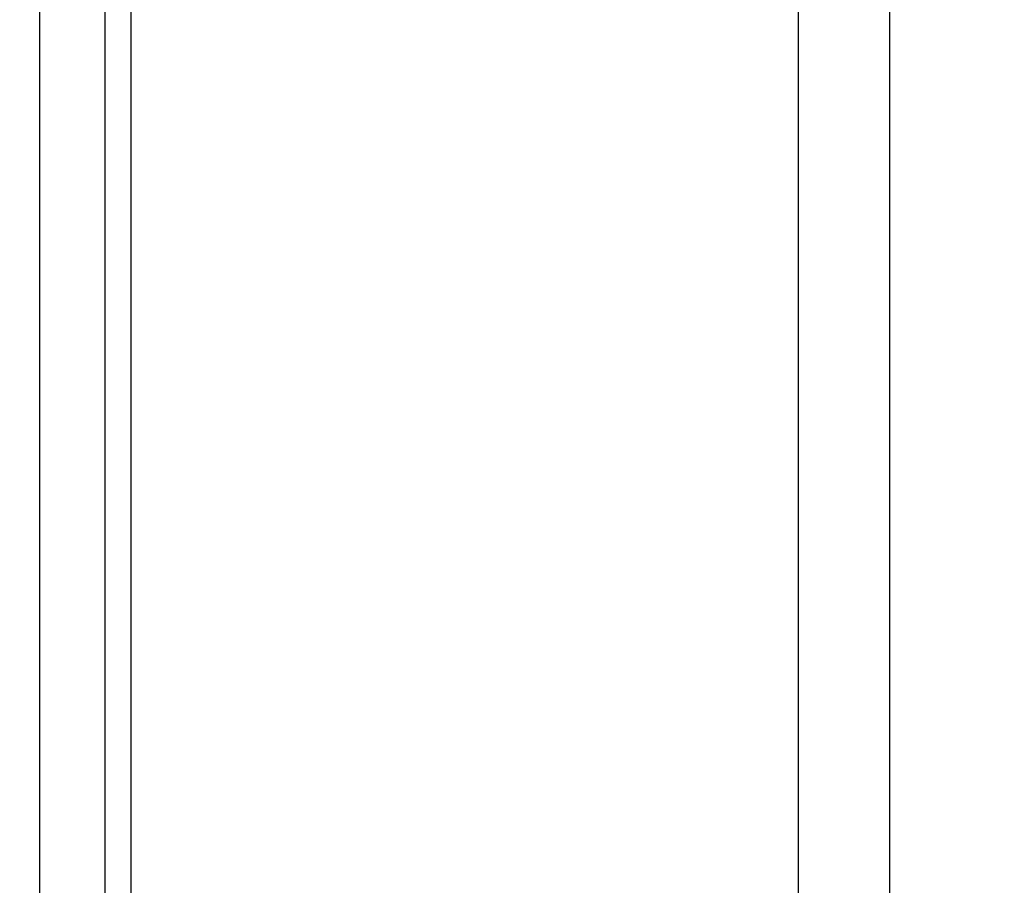
# Model space of a CAD drawing. Units: inches. Extents: x 0.4 to 16.6, y 0.6 to 10.4.
# Drawn here: x 8 to 8.3, y 4.8 to 5.1 of the extents above; entities that cross this region are included whole.
import ezdxf

# ---------------------------------------------------------------- set-up
doc = ezdxf.new("R2010")
doc.units = ezdxf.units.IN
doc.header["$LTSCALE"] = 0.935
doc.header["$MEASUREMENT"] = 0
doc.layers.get('0').update_dxf_attribs({"linetype": 'CONTINUOUS'})
doc.layers.add('SCHEME_DIMS', color=7, linetype='CONTINUOUS')
doc.dimstyles.new('DIMSTYLE_1', dxfattribs={"dimtxt": 0.1, "dimasz": 0.1875, "dimexe": 0.125, "dimexo": 0.0625, "dimgap": 0.1, "dimtad": 0, "dimtih": 1, "dimtoh": 1, "dimdec": 1, "dimzin": 4, "dimdsep": 46, "dimtxsty": 'STANDARD', "dimblk": '_FILLED', "dimblk1": '_FILLED', "dimblk2": '_FILLED', "dimcen": 0.09, "dimadec": 3, "dimazin": 1, "dimtp": 0.1, "dimtm": 0.1, "dimtfac": 1, "dimtdec": 1, "dimtofl": 0, "dimtmove": 0, "dimatfit": 3, "dimldrblk": '_FILLED', "dimfxl": 1, "dimtolj": 1, "dimtzin": 4, "dimarcsym": 0})

# ---------------------------------------------------------------- blocks, each defined once
blk = doc.blocks.new('_FILLED')
at = {"color": 0, "linetype": 'BYBLOCK'}
blk.add_solid([(0, 0), (-1, 0.1667), (-1, -0.1667)], dxfattribs=at)
blk = doc.blocks.new('*D7')
at = {"layer": 'SCHEME_DIMS', "color": 7, "linetype": 'CONTINUOUS'}
for p, q in [((7.80927, 5.4384), (9.25602, 5.4384)), ((9.13102, 5.4384), (9.13102, 5.18899)), ((9.13102, 4.48958), (9.13102, 4.73899)), ((7.80927, 4.48958), (9.25602, 4.48958))]:
    blk.add_line(p, q, dxfattribs=at)
at = {"layer": 'SCHEME_DIMS', "color": 7, "linetype": 'CONTINUOUS', "xscale": 0.1875, "yscale": 0.1875, "zscale": 0.1875}
for p, rotation in [((9.13102, 5.4384), 90), ((9.13102, 4.48958), 270)]:
    blk.add_blockref('_FILLED', p, dxfattribs=dict(at, rotation=rotation))
at = {"layer": 'SCHEME_DIMS', "color": 7, "linetype": 'CONTINUOUS', "insert": (9.08102, 5.08899), "char_height": 0.1, "width": 0.5, "attachment_point": 2, "line_spacing_factor": 0.9}
blk.add_mtext('24,1\\P[.95]', dxfattribs=at)

msp = doc.modelspace()

# ---------------------------------------------------------------- linework, layer by layer
at = {"color": 7, "linetype": 'CONTINUOUS'}
for p, q in [((8.00439, 5.63844), (8.00439, 4.28953)), ((8.03147, 5.63797), (8.03147, 4.47525)), ((8.02374, 5.61876), (8.02374, 4.30921)), ((8.22894, 5.17318), (8.22894, 4.61179)), ((8.25602, 5.17318), (8.25602, 4.60724))]:
    msp.add_line(p, q, dxfattribs=at)

# ---------------------------------------------------------------- dimensions: what is measured, and where the dimension line sits
at = {"layer": 'SCHEME_DIMS', "color": 7, "linetype": 'CONTINUOUS'}
dim = msp.add_linear_dim(base=(9.13102, 4.48958), p1=(7.74677, 5.4384), p2=(7.74677, 4.48958), angle=270, text='<>\\P[]', dimstyle='DIMSTYLE_1', dxfattribs=at)
dim.commit()
dim.dimension.update_dxf_attribs({"geometry": '*D7', "text_midpoint": (9.13102, 4.96399), "dimtype": 160})

doc.saveas('drawing.dxf')
